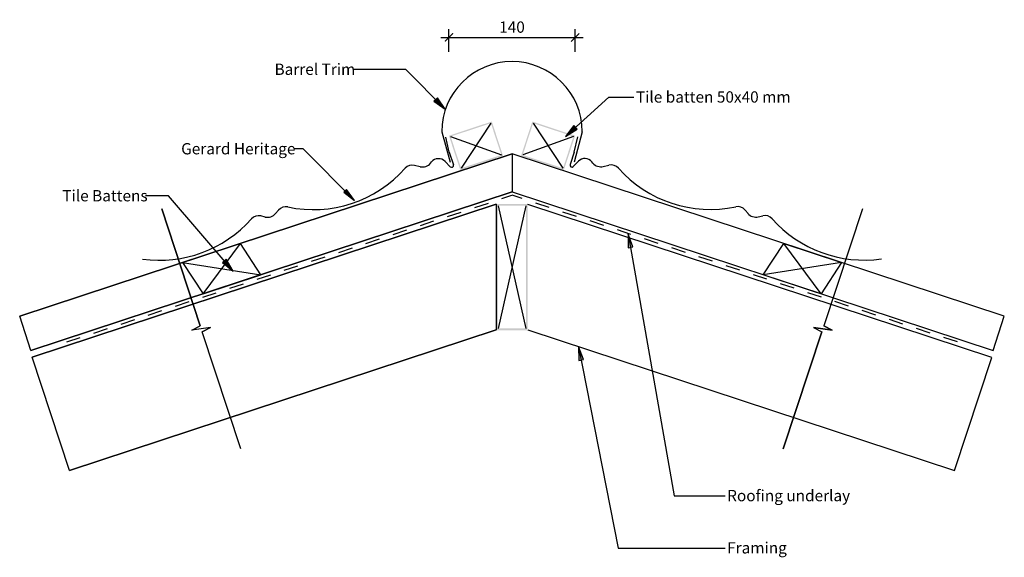
# Model space of a CAD drawing. Units: millimetres. Extents: x -546 to 546, y -299 to 297.
import ezdxf

# ---------------------------------------------------------------- set-up
doc = ezdxf.new("R2010")
doc.units = ezdxf.units.MM
doc.linetypes.add('Dash', pattern=[31.75, 15.875, -15.875])
doc.layers.get('Defpoints').update_dxf_attribs({"color": 211})
for name, color, linetype in [('_annotate', 241, 'Continuous'), ('_dim', 151, 'Continuous'), ('_hatch', 253, 'Continuous'), ('_lines', 3, 'Continuous')]:
    doc.layers.add(name, color=color, linetype=linetype)
doc.styles.add('Arial', font='arial.ttf')
doc.dimstyles.new('1 to 5', dxfattribs={"dimscale": 5, "dimtxt": 2.5, "dimasz": 1.8, "dimexe": 1.8, "dimexo": 1.8, "dimgap": 1, "dimtad": 1, "dimdec": 0, "dimzin": 0, "dimdsep": 46, "dimtxsty": 'Arial', "dimblk": 'ARCHTICK', "dimcen": 1.8, "dimdle": 1.8, "dimclrd": 256, "dimclre": 256, "dimclrt": 256, "dimaunit": 1, "dimadec": 0, "dimazin": 0, "dimtfac": 1, "dimtdec": 4, "dimtofl": 0, "dimtmove": 1, "dimatfit": 3, "dimfxl": 0, "dimtolj": 1, "dimtzin": 0, "dimarcsym": 0})

# ---------------------------------------------------------------- blocks, each defined once
blk = doc.blocks.new('_ArchTick')
at = {"color": 0, "linetype": 'ByBlock', "lineweight": -3, "const_width": 0.15}
blk.add_lwpolyline([(-0.5, -0.5), (0.5, 0.5)], dxfattribs=at)
blk = doc.blocks.new('DIMBLOCK1-gerard_heritage_gr_lh_120 2')
at = {"layer": '_dim', "lineweight": -2}
for p, q in [((-69.9, 261.4), (-69.9, 286.4)), ((70, 261.4), (70, 286.4)), ((-78.9, 277.4), (79, 277.4))]:
    blk.add_line(p, q, dxfattribs=at)
at = {"layer": 'Defpoints', "color": 0, "lineweight": -3}
for p in [(70, 277.4), (-69.9, 252.4), (70, 252.4)]:
    blk.add_point(p, dxfattribs=at)
at = {"layer": '_dim', "lineweight": -2, "xscale": 9, "yscale": 9, "zscale": 9, "rotation": 180}
blk.add_blockref('_ArchTick', (-69.9, 277.4), dxfattribs=at)
at = {"layer": '_dim', "lineweight": -2, "xscale": 9, "yscale": 9, "zscale": 9}
blk.add_blockref('_ArchTick', (70, 277.4), dxfattribs=at)
at = {"layer": '_dim', "insert": (0, 288.8), "char_height": 12.5, "attachment_point": 5, "style": 'Arial'}
blk.add_mtext('\\A1;140', dxfattribs=at)

msp = doc.modelspace()

# ---------------------------------------------------------------- hatches: boundary and pattern name
at = {"layer": '_hatch'}
for points in [[(-74, 197.7), (-82.7, 210.2), (-86.5, 206.5)], [(59.3, 167.6), (72.2, 175.7), (68.7, 179.6)], [(-174.4, 96.6), (-183.6, 108.6), (-186.4, 105.8)], [(128.9, 59.3), (128.9, 44), (134.1, 45)], [(-309.1, 18.3), (-316.9, 31.4), (-320.9, 27.9)], [(73.8, -65.4), (74.1, -80.7), (79.3, -79.6)]]:
    msp.add_hatch(color=256, dxfattribs=at).paths.add_polyline_path(points, flags=0)
h = msp.add_hatch(color=256, dxfattribs=at)
h.paths.add_polyline_path([(-57.4, 130.4), (-9.9, 146.1), (-22.4, 184.1), (-69.9, 168.4)], flags=0)
h.paths.add_polyline_path([(-56.4, 132.3), (-68, 167.5), (-23.4, 182.2), (-11.8, 147)], flags=0)
h = msp.add_hatch(color=256, dxfattribs=at)
h.paths.add_polyline_path([(57.5, 130.4), (70, 168.4), (22.5, 184.1), (10, 146.1)], flags=0)
h.paths.add_polyline_path([(56.5, 132.3), (11.9, 147), (23.4, 182.2), (68.1, 167.5)], flags=0)
h = msp.add_hatch(color=256, dxfattribs=at)
h.paths.add_polyline_path([(17.5, -47.3), (17.5, 92.7), (-17.5, 92.7), (-17.5, -47.3)], flags=0)
h.paths.add_polyline_path([(-12.2, -45.3), (-15.5, -45.3), (-15.5, 90.7), (15.5, 90.7), (15.5, -45.3)], flags=0)

# ---------------------------------------------------------------- linework, layer by layer
at = {"layer": '_lines'}
for p, q in [((-117.7, 241.7), (-176.2, 241.7)), ((-74, 197.7), (-117.7, 241.7)), ((-82.7, 210.2), (-86.5, 206.5)), ((-74, 197.7), (-82.7, 210.2)), ((59.3, 167.6), (107.2, 211)), ((107.2, 211), (135, 211)), ((-86.5, 206.5), (-74, 197.7)), ((-23.4, 182.2), (-56.4, 132.3)), ((23.4, 182.2), (56.5, 132.3)), ((68.7, 179.6), (59.3, 167.6)), ((59.3, 167.6), (72.2, 175.7)), ((72.2, 175.7), (68.7, 179.6)), ((-77.7, 172.8), (-68.7, 139)), ((-69.5, 150.1), (-73.4, 166.8)), ((-68, 167.5), (-11.8, 147)), ((68.1, 167.5), (11.9, 147)), ((77.8, 172.8), (68.8, 139)), ((68.9, 150.3), (72.9, 167)), ((-231.4, 153.7), (-241.4, 153.7)), ((-174.4, 96.6), (-231.4, 153.7)), ((0, 148.2), (-545.7, -31.7)), ((-545.7, -31.7), (0, 148.2)), ((-69.5, 150.1), (-64.9, 136.2)), ((0, 148.2), (0, 106)), ((545.7, -31.7), (0, 148.2)), ((545.7, -31.7), (0, 148.2)), ((68.9, 150.3), (64.4, 136.4)), ((-101.8, 134), (-108, 135.5)), ((-90.3, 137.8), (-89.1, 139.3)), ((-74.2, 139.9), (-68.5, 134)), ((73.7, 140.1), (67.9, 134.2)), ((89.7, 138), (88.5, 139.4)), ((101.2, 134.2), (107.5, 135.7)), ((-533.2, -69.7), (0, 106)), ((0, 106), (-533.2, -69.7)), ((-380.6, 101.6), (-406.4, 101.6)), ((-309.1, 18.3), (-380.6, 101.6)), ((-183.6, 108.6), (-186.4, 105.8)), ((-186.4, 105.8), (-174.4, 96.6)), ((-174.4, 96.6), (-183.6, 108.6)), ((0, 106), (533.2, -69.7)), ((0, 106), (533.2, -69.7)), ((-17.5, 92.5), (-532, -77.1)), ((-532, -77.1), (-17.5, 92.5)), ((-17.5, 92.5), (-17.5, -47)), ((-15.5, 90.7), (15.5, -45.3)), ((15.5, 90.7), (-15.5, -45.3)), ((532, -77.4), (17.5, 92.1)), ((532, -77.4), (17.5, 92.1)), ((-388.3, 87.3), (-345.6, -42.3)), ((-345.6, -42.3), (-388.3, 87.3)), ((-273.6, 78.2), (-278.4, 79.4)), ((-258.9, 85.8), (-262.1, 82)), ((258.4, 86), (261.6, 82.2)), ((273, 78.4), (277.9, 79.6)), ((388.4, 87.3), (345.7, -42.3)), ((388.4, 87.3), (345.7, -42.3)), ((128.9, 59.3), (128.9, 44)), ((134.1, 45), (128.9, 59.3)), ((128.9, 59.3), (179.9, -231)), ((-301.1, 48.9), (-365.2, 27.8)), ((-342.4, -6.8), (-301.1, 48.9)), ((-278.3, 14.3), (-301.1, 48.9)), ((128.9, 44), (134.1, 45)), ((278.4, 14.3), (301.2, 48.9)), ((342.5, -6.8), (301.2, 48.9)), ((301.2, 48.9), (365.3, 27.8)), ((-365.2, 27.8), (-278.3, 14.3)), ((-365.2, 27.8), (-342.4, -6.8)), ((-316.9, 31.4), (-320.9, 27.9)), ((-320.9, 27.9), (-309.1, 18.3)), ((-309.1, 18.3), (-316.9, 31.4)), ((365.3, 27.8), (278.4, 14.3)), ((365.3, 27.8), (342.5, -6.8)), ((-342.4, -6.8), (-278.3, 14.3)), ((342.5, -6.8), (278.4, 14.3)), ((-533.2, -69.7), (-545.7, -31.7)), ((533.2, -69.7), (545.7, -31.7)), ((-354.8, -47.2), (-345.6, -42.3)), ((-354.8, -47.2), (-345.6, -42.3)), ((354.9, -47.2), (345.7, -42.3)), ((345.7, -42.3), (354.9, -47.2)), ((-490.5, -202.9), (-17.5, -47)), ((-17.5, -47), (-490.5, -202.9)), ((-334.1, -44.1), (-354.8, -47.2)), ((-334.1, -44.1), (-354.8, -47.2)), ((-334.1, -44.1), (-343.4, -49)), ((-343.4, -49), (-334.1, -44.1)), ((-300.7, -178.6), (-343.4, -49)), ((-300.7, -178.6), (-343.4, -49)), ((17.5, -47), (490.6, -202.9)), ((17.5, -47), (490.6, -202.9)), ((300.7, -178.6), (343.4, -49)), ((343.4, -49), (300.7, -178.6)), ((334.2, -44.1), (343.4, -49)), ((334.2, -44.1), (354.9, -47.2)), ((354.9, -47.2), (334.2, -44.1)), ((334.2, -44.1), (343.4, -49)), ((73.8, -65.4), (74.1, -80.7)), ((79.3, -79.6), (73.8, -65.4)), ((73.8, -65.4), (117.8, -288.8)), ((-490.5, -202.9), (-532, -77.1)), ((74.1, -80.7), (79.3, -79.6)), ((490.6, -202.9), (532, -77.4)), ((179.9, -231), (236.1, -231)), ((117.8, -288.8), (236.1, -288.8))]:
    msp.add_line(p, q, dxfattribs=at)
at = {"layer": '_lines', "linetype": 'Dash'}
for p, q in [((-493.6, -60.3), (-0.1, 102.3)), ((493.7, -60.3), (0.2, 102.3))]:
    msp.add_line(p, q, dxfattribs=at)
at = {"layer": '_lines'}
for centre, radius, start, end in [((0, 172.8), 77.8, 0, 180), ((-81.4, 132.9), 10, 44.4639, 140.303), ((80.8, 133.1), 10, 39.697, 135.5361), ((-220.2, 222.1), 135.7, 257.9456, 318.5344), ((-110.6, 125.2), 10.6, 76.177, 138.5344), ((-99, 145.1), 11.4, 256.177, 320.303), ((-66.9, 135.5), 2.15, 224.4639, 18.24), ((66.4, 135.7), 2.15, 161.76, 315.5361), ((98.5, 145.3), 11.4, 219.697, 283.823), ((110, 125.4), 10.6, 41.4656, 103.823), ((219.7, 222.3), 135.7, 221.4656, 282.0544), ((-250.7, 79), 10.6, 77.9456, 140.303), ((250.2, 79.2), 10.6, 39.697, 102.0544), ((-280.9, 69.1), 10.6, 76.177, 138.5344), ((-270.8, 89.3), 11.4, 256.177, 320.303), ((270.3, 89.5), 11.4, 219.697, 283.823), ((280.4, 69.3), 10.6, 41.4656, 103.823), ((-390.6, 166), 135.7, 262.0323, 318.5344), ((390, 166.2), 135.7, 221.4656, 278.2679)]:
    msp.add_arc(centre, radius, start, end, dxfattribs=at)

# ---------------------------------------------------------------- texts
at = {"layer": '_annotate', "char_height": 12.5, "attachment_point": 1, "style": 'Arial'}
for s, insert, width in [('Barrel Trim', (-263.2, 248.3), 105.021), ('Tile batten 50x40 mm', (137.4, 217.6), 202.827), ('Gerard Heritage', (-366.7, 160.2), 151.519), ('Tile Battens', (-498.4, 108.1), 111.034), ('Roofing underlay', (238.5, -224.4), 157.131), ('Framing', (238.5, -282.3), 77.363)]:
    msp.add_mtext(s, dxfattribs=dict(at, insert=insert, width=width))

# ---------------------------------------------------------------- dimensions: what is measured, and where the dimension line sits
at = {"layer": '_dim'}
dim = msp.add_linear_dim(base=(70, 277.4), p1=(-69.9, 252.4), p2=(70, 252.4), dimstyle='1 to 5', dxfattribs=at)
dim.commit()
dim.dimension.update_dxf_attribs({"geometry": 'DIMBLOCK1-gerard_heritage_gr_lh_120 2', "text_midpoint": (0, 288.8)})

doc.saveas('drawing.dxf')
